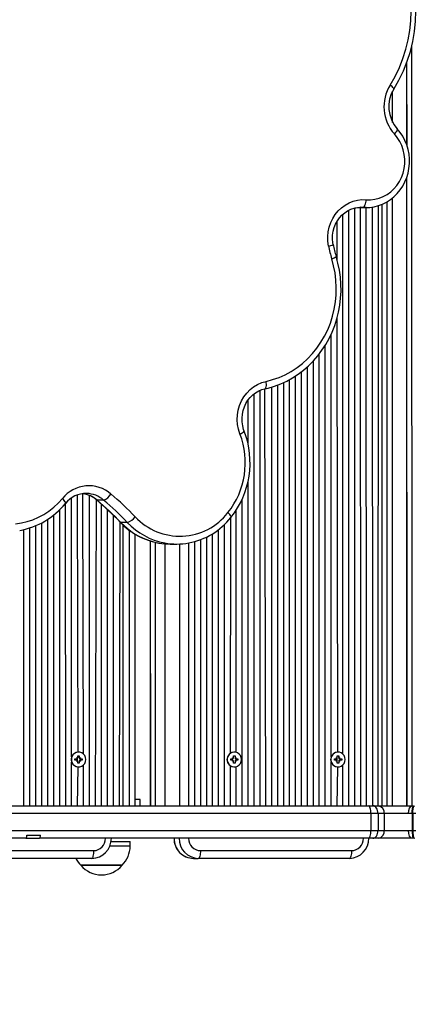
# Model space of a CAD drawing. Units: millimetres. Extents: x -1470 to 15594, y -18212 to -2608.
# Drawn here: x 4692 to 4948, y -11294 to -10657 of the extents above; entities that cross this region are included whole.
import ezdxf

# ---------------------------------------------------------------- set-up
doc = ezdxf.new("R2010")
doc.units = ezdxf.units.MM
doc.header["$LTSCALE"] = 120
doc.header["$PDSIZE"] = -1
doc.styles.add('SLDTEXTSTYLE3', font='isocpeui.ttf')
doc.styles.get("Standard").update_dxf_attribs({"font": 'isocpeui.ttf'})
doc.dimstyles.new('ISO-25', dxfattribs={"dimtxt": 2.5, "dimasz": 2.5, "dimexe": 1.25, "dimexo": 0.625, "dimtad": 1, "dimtxsty": 'Standard', "dimcen": 2.5, "dimadec": 0, "dimazin": 0, "dimtfac": 1, "dimtmove": 0, "dimatfit": 3, "dimfxl": 1, "dimarcsym": 0})
doc.dimstyles.new('SLDDIMSTYLE0', dxfattribs={"dimtxt": 360, "dimasz": 360, "dimexe": 0, "dimexo": 0.0625, "dimgap": 90, "dimtad": 2, "dimdec": 0, "dimrnd": 1e-09, "dimzin": 12, "dimdsep": 46, "dimtxsty": 'SLDTEXTSTYLE3', "dimsah": 1, "dimcen": 0.09, "dimadec": 0, "dimazin": 3, "dimtfac": 1, "dimtdec": 3, "dimtofl": 0, "dimtmove": 0, "dimatfit": 3, "dimfxl": 1, "dimfrac": 2, "dimtolj": 1, "dimtzin": 12, "dimarcsym": 0})

# ---------------------------------------------------------------- blocks, each defined once
blk = doc.blocks.new('_D_1')
at = {"color": 0, "lineweight": -2, "transparency": 16777216}
for p, q in [((14248.37, -11286.62), (14248.37, -18211.85)), ((-31.35, -11389.62), (-31.35, -18211.85)), ((168.65, -18111.85), (14048.37, -18111.85))]:
    blk.add_line(p, q, dxfattribs=at)
at = {"color": 0, "transparency": 16777216}
for points in [[(168.65, -18078.52), (168.65, -18145.19), (-31.35, -18111.85)], [(14048.37, -18078.52), (14048.37, -18145.19), (14248.37, -18111.85)]]:
    blk.add_solid(points, dxfattribs=at)
at = {"layer": 'Defpoints', "color": 0, "transparency": 16777216}
for p in [(14248.37, -11186.62), (-31.35, -11289.62), (14248.37, -18111.85)]:
    blk.add_point(p, dxfattribs=at)
at = {"color": 0, "transparency": 16777216, "insert": (7108.51, -17711.85), "char_height": 300, "attachment_point": 2, "style": 'SLDTEXTSTYLE3'}
blk.add_mtext('\\A1;14280', dxfattribs=at)
blk = doc.blocks.new('*D5')
at = {"color": 0, "lineweight": -2, "transparency": 16777216}
for p, q in [((1468.65, -11065.62), (1468.65, -2956.48)), ((12248.37, -11081.62), (12248.37, -2956.48)), ((1668.65, -3056.48), (12048.37, -3056.48))]:
    blk.add_line(p, q, dxfattribs=at)
at = {"color": 0, "transparency": 16777216}
for points in [[(1668.65, -3023.15), (1668.65, -3089.81), (1468.65, -3056.48)], [(12048.37, -3023.15), (12048.37, -3089.81), (12248.37, -3056.48)]]:
    blk.add_solid(points, dxfattribs=at)
at = {"layer": 'Defpoints', "color": 0, "transparency": 16777216}
for p in [(12248.37, -3056.48), (1468.65, -11165.62), (12248.37, -11181.62)]:
    blk.add_point(p, dxfattribs=at)
at = {"color": 0, "transparency": 16777216, "insert": (6858.51, -2804.55), "char_height": 300, "attachment_point": 5}
blk.add_mtext('10780', dxfattribs=at)
blk = doc.blocks.new('*D12')
at = {"color": 0, "lineweight": -2, "transparency": 16777216}
for p, q in [((4255.68, -6158.84), (15593.93, -6158.84)), ((15493.93, -6358.84), (15493.93, -15264.75)), ((4656.34, -15464.75), (15593.93, -15464.75))]:
    blk.add_line(p, q, dxfattribs=at)
at = {"color": 0, "transparency": 16777216}
for points in [[(15460.6, -6358.84), (15527.26, -6358.84), (15493.93, -6158.84)], [(15460.6, -15264.75), (15527.26, -15264.75), (15493.93, -15464.75)]]:
    blk.add_solid(points, dxfattribs=at)
at = {"layer": 'Defpoints', "color": 0, "transparency": 16777216}
for p in [(4155.68, -6158.84), (4556.34, -15464.75), (15493.93, -15464.75)]:
    blk.add_point(p, dxfattribs=at)
at = {"color": 0, "transparency": 16777216, "insert": (15243.93, -10811.8), "char_height": 300, "attachment_point": 5, "rotation": 90}
blk.add_mtext('9306', dxfattribs=at)

msp = doc.modelspace()

# ---------------------------------------------------------------- linework, layer by layer
for p, q in [((4946.2, -11165.62), (4946.09, -10673.3)), ((4942.68, -10684.61), (4942.68, -10737.45)), ((4942.68, -10684.61), (4942.9, -10738.1)), ((4933.64, -10723.08), (4933.64, -10702.8)), ((4942.68, -10759.03), (4942.68, -11165.62)), ((4942.68, -10759.03), (4942.9, -11165.62)), ((4933.64, -11165.62), (4933.64, -10771.95)), ((4905.27, -11165.62), (4905.27, -10779.91)), ((4909.11, -10778.51), (4912.27, -10778.24)), ((4909.11, -11165.62), (4909.11, -10778.51)), ((4914.25, -10778.14), (4912.27, -10778.24)), ((4912.27, -10778.24), (4916.48, -10778.24)), ((4912.95, -11165.62), (4912.89, -10778.1)), ((4914.25, -10778.14), (4912.89, -10778.1)), ((4916.21, -10778.24), (4914.25, -10778.14)), ((4916.48, -10778.24), (4916.21, -10778.24)), ((4916.79, -11165.62), (4916.48, -10778.24)), ((4920.84, -11165.62), (4920.63, -10777.87)), ((4924.35, -11165.62), (4924.47, -10777)), ((4926.87, -11165.62), (4926.87, -10776.1)), ((4930.04, -11165.62), (4930.04, -10774.5)), ((4901.43, -11132.16), (4901.43, -10782.53)), ((4897.59, -10812.09), (4897.59, -10787.22)), ((4898.07, -11130.82), (4897.59, -10849.8)), ((4893.75, -11133.95), (4893.75, -10860.24)), ((4889.91, -11165.62), (4889.91, -10867.43)), ((4886.07, -11165.62), (4886.07, -10872.96)), ((4878.39, -11165.62), (4878.39, -10881.32)), ((4882.23, -11165.62), (4882.23, -10877.55)), ((4870.71, -11165.62), (4870.71, -10887.25)), ((4874.55, -11165.62), (4874.55, -10884.52)), ((4855.35, -11165.62), (4855.35, -10894.43)), ((4859.19, -11165.62), (4859.19, -10893.13)), ((4863.03, -11165.62), (4863.03, -10891.52)), ((4866.87, -11165.62), (4866.87, -10889.57)), ((4843.82, -11165.62), (4843.82, -10898.9)), ((4847.67, -11165.62), (4847.67, -10896.66)), ((4851.51, -11165.62), (4850.71, -10895.66)), ((4839.98, -10931.97), (4839.98, -10902.85)), ((4839.98, -11165.62), (4839.98, -10955.14)), ((4729.88, -11130.82), (4729.45, -10964.33)), ((4733.33, -11132.24), (4732.82, -10963.53)), ((4735.31, -10963.38), (4734.87, -10963.37)), ((4737.21, -11165.62), (4737.21, -10964.75)), ((4721.69, -11165.62), (4721.57, -10969.82)), ((4725.57, -11133.8), (4725.57, -10966.25)), ((4741.09, -11165.62), (4741.7, -10967.53)), ((4746.29, -10967.66), (4742.08, -10967.66)), ((4744.96, -11165.62), (4744.96, -10970.38)), ((4836.14, -11165.62), (4836.14, -10967.01)), ((4713.94, -11165.62), (4713.94, -10977.24)), ((4717.82, -11165.62), (4717.82, -10973.82)), ((4748.84, -11165.62), (4748.84, -10973.95)), ((4752.72, -11165.62), (4752.72, -10977.67)), ((4832.3, -11131.01), (4832.3, -10974.1)), ((4706.18, -11165.62), (4706.18, -10982.37)), ((4710.06, -11165.62), (4710.06, -10980.06)), ((4756.6, -11165.62), (4757.02, -10981.98)), ((4761.64, -10982.12), (4757.43, -10982.12)), ((4758.97, -11165.62), (4758.97, -10983.87)), ((4824.62, -11165.62), (4824.62, -10983.46)), ((4828.46, -11131.52), (4828.83, -10978.93)), ((4694.55, -11165.62), (4694.55, -10986.77)), ((4698.43, -11165.62), (4698.43, -10985.67)), ((4702.3, -11165.62), (4702.3, -10984.22)), ((4763.03, -11165.62), (4763.03, -10987.23)), ((4766.8, -11165.62), (4766.8, -10989.76)), ((4816.94, -11165.62), (4816.94, -10989.4)), ((4820.78, -11165.62), (4820.78, -10986.78)), ((4776.55, -10994.12), (4776.55, -11165.62)), ((4776.55, -10994.12), (4776.75, -11165.62)), ((4779.83, -11165.62), (4779.83, -10994.99)), ((4785.93, -10995.41), (4786.03, -11165.62)), ((4789.48, -10996.12), (4793.69, -10996.12)), ((4795.63, -11165.62), (4795.63, -10996.07)), ((4801.5, -11165.62), (4801.51, -10995.4)), ((4805.42, -11165.62), (4805.42, -10994.47)), ((4809.26, -11165.62), (4809.26, -10993.2)), ((4813.1, -11165.62), (4813.1, -10991.53)), ((4727.65, -11135.12), (4728.84, -11135.12)), ((4727.65, -11136.12), (4727.65, -11135.12)), ((4728.84, -11136.12), (4727.65, -11136.12)), ((4728.84, -11134.39), (4729.45, -11134.76)), ((4729.19, -11135.02), (4728.84, -11134.39)), ((4728.84, -11136.84), (4729.19, -11136.22)), ((4729.45, -11136.48), (4728.84, -11136.84)), ((4729.45, -11136.48), (4729.45, -11134.75)), ((4729.54, -11133.17), (4730.51, -11133.17)), ((4729.54, -11134.39), (4729.54, -11133.17)), ((4729.54, -11138.07), (4729.54, -11136.84)), ((4729.88, -11130.82), (4729.88, -11130.82)), ((4730.51, -11133.17), (4730.51, -11134.39)), ((4730.51, -11134.39), (4730.51, -11133.17)), ((4730.51, -11134.39), (4730.51, -11134.39)), ((4730.51, -11136.84), (4730.51, -11138.07)), ((4730.51, -11136.84), (4730.51, -11138.07)), ((4730.51, -11136.84), (4730.51, -11136.84)), ((4730.61, -11134.76), (4731.21, -11134.39)), ((4731.21, -11136.84), (4730.61, -11136.48)), ((4731.21, -11134.39), (4730.86, -11135.02)), ((4730.86, -11136.22), (4731.21, -11136.84)), ((4731.21, -11135.12), (4732.4, -11135.12)), ((4731.21, -11135.12), (4731.21, -11135.12)), ((4732.4, -11136.12), (4731.21, -11136.12)), ((4731.21, -11136.12), (4731.21, -11136.12)), ((4732.4, -11135.12), (4732.4, -11136.12)), ((4828.68, -11135.12), (4829.86, -11135.12)), ((4828.68, -11136.12), (4828.68, -11135.12)), ((4829.86, -11136.12), (4828.68, -11136.12)), ((4829.86, -11134.39), (4830.46, -11134.76)), ((4830.2, -11135.02), (4829.86, -11134.39)), ((4829.86, -11136.84), (4830.2, -11136.22)), ((4830.46, -11136.48), (4829.86, -11136.84)), ((4830.55, -11133.17), (4831.51, -11133.17)), ((4830.55, -11134.39), (4830.55, -11133.17)), ((4830.55, -11138.07), (4830.55, -11136.84)), ((4830.86, -11130.82), (4830.86, -11130.82)), ((4831.51, -11133.17), (4831.51, -11134.39)), ((4831.51, -11133.17), (4831.51, -11133.17)), ((4831.51, -11134.39), (4831.51, -11134.39)), ((4831.51, -11136.84), (4831.51, -11138.07)), ((4831.51, -11136.84), (4831.51, -11136.84)), ((4831.6, -11134.76), (4832.21, -11134.39)), ((4832.21, -11136.84), (4831.6, -11136.48)), ((4832.21, -11134.39), (4831.86, -11135.02)), ((4831.86, -11135.02), (4832.21, -11135.12)), ((4831.86, -11136.22), (4832.21, -11136.12)), ((4831.86, -11136.22), (4832.21, -11136.84)), ((4832.21, -11135.12), (4833.38, -11135.12)), ((4833.38, -11136.12), (4832.21, -11136.12)), ((4833.38, -11135.12), (4833.38, -11136.12)), ((4895.88, -11135.12), (4897.06, -11135.12)), ((4895.88, -11136.12), (4895.88, -11135.12)), ((4897.06, -11136.12), (4895.88, -11136.12)), ((4897.06, -11134.39), (4897.66, -11134.76)), ((4897.41, -11135.02), (4897.06, -11134.39)), ((4897.06, -11136.84), (4897.41, -11136.22)), ((4897.66, -11136.48), (4897.06, -11136.84)), ((4897.66, -11136.48), (4897.59, -11134.77)), ((4897.76, -11133.17), (4898.72, -11133.17)), ((4897.76, -11134.39), (4897.76, -11133.17)), ((4897.76, -11138.07), (4897.76, -11136.84)), ((4898.07, -11130.82), (4898.07, -11130.82)), ((4898.72, -11133.17), (4898.72, -11134.39)), ((4898.72, -11134.39), (4898.72, -11133.17)), ((4898.72, -11134.39), (4898.72, -11134.39)), ((4898.72, -11136.84), (4898.72, -11138.07)), ((4898.72, -11136.84), (4898.72, -11138.07)), ((4898.72, -11136.84), (4898.72, -11136.84)), ((4898.81, -11134.76), (4899.41, -11134.39)), ((4899.41, -11136.84), (4898.81, -11136.48)), ((4899.41, -11134.39), (4899.07, -11135.02)), ((4899.07, -11135.02), (4899.41, -11135.12)), ((4899.07, -11136.22), (4899.41, -11136.12)), ((4899.07, -11136.22), (4899.41, -11136.84)), ((4899.41, -11135.12), (4900.59, -11135.12)), ((4900.59, -11136.12), (4899.41, -11136.12)), ((4900.59, -11135.12), (4900.59, -11136.12)), ((4725.57, -11165.62), (4725.57, -11137.44)), ((4729.45, -11165.62), (4729.88, -11140.42)), ((4730.51, -11138.07), (4729.54, -11138.07)), ((4729.88, -11140.42), (4730.03, -11140.42)), ((4733.33, -11165.62), (4733.33, -11139)), ((4828.46, -11165.62), (4828.46, -11139.72)), ((4831.51, -11138.07), (4830.55, -11138.07)), ((4830.86, -11140.42), (4831.03, -11140.42)), ((4831.51, -11138.07), (4831.51, -11138.07)), ((4832.3, -11165.62), (4832.3, -11140.23)), ((4893.75, -11165.62), (4893.75, -11137.29)), ((4897.59, -11165.62), (4898.07, -11140.42)), ((4898.72, -11138.07), (4897.76, -11138.07)), ((4898.07, -11140.42), (4898.24, -11140.42)), ((4901.43, -11165.62), (4901.43, -11139.08)), ((4769.88, -11161.62), (4766.8, -11161.62)), ((4769.88, -11165.62), (4769.88, -11161.62)), ((4665.93, -11165.62), (4918.17, -11165.62)), ((4918.17, -11165.62), (4920.84, -11165.62)), ((4920.84, -11165.62), (4924.35, -11165.62)), ((4924.35, -11165.62), (4946.2, -11165.62)), ((4946.2, -11165.62), (4947.19, -11165.62)), ((4919.51, -11170.62), (4666.89, -11170.62)), ((4919.51, -11170.62), (4919.51, -11181.62)), ((4924.17, -11170.62), (4919.51, -11170.62)), ((4924.17, -11170.62), (4924.17, -11181.62)), ((4928.21, -11170.62), (4924.17, -11170.62)), ((4928.21, -11170.62), (4928.21, -11181.62)), ((4943.99, -11170.62), (4928.21, -11170.62)), ((4946.18, -11170.62), (4943.99, -11170.62)), ((4946.18, -11170.62), (4946.18, -11181.62)), ((4946.68, -11170.62), (4946.18, -11170.62)), ((4948.62, -11170.62), (4946.68, -11170.62)), ((4946.68, -11170.62), (4946.68, -11181.62)), ((4666.89, -11181.62), (4919.51, -11181.62)), ((4919.51, -11181.62), (4924.17, -11181.62)), ((4924.17, -11181.62), (4928.21, -11181.62)), ((4928.21, -11181.62), (4943.99, -11181.62)), ((4943.99, -11181.62), (4946.18, -11181.62)), ((4946.18, -11181.62), (4946.68, -11181.62)), ((4946.68, -11181.62), (4948.62, -11181.62)), ((4695.94, -11186.62), (4665.93, -11186.62)), ((4695.94, -11186.62), (4704.77, -11186.62)), ((4696.52, -11184.62), (4705.35, -11184.62)), ((4918.17, -11186.62), (4704.77, -11186.62)), ((4920.84, -11186.62), (4918.17, -11186.62)), ((4924.35, -11186.62), (4920.84, -11186.62)), ((4946.2, -11186.62), (4924.35, -11186.62)), ((4947.54, -11186.62), (4946.2, -11186.62)), ((4750.32, -11191.62), (4763.48, -11191.62)), ((4751.15, -11188.62), (4763.48, -11188.62)), ((4763.48, -11191.62), (4763.48, -11188.62)), ((4738.54, -11199.62), (4639.64, -11199.62)), ((4640.87, -11194.62), (4739.76, -11194.62)), ((4804.59, -11199.62), (4807.67, -11199.62)), ((4905.6, -11199.62), (4807.67, -11199.62)), ((4809.07, -11194.62), (4907, -11194.62)), ((4731.55, -11204.12), (4731.53, -11204.12)), ((4731.53, -11204.12), (4758.23, -11204.12)), ((4758.23, -11204.12), (4731.55, -11204.12))]:
    msp.add_line(p, q)
at = {"flags": 128}
for points in [[(4934.34, -10701.56), (4934.37, -10701.5), (4934.35, -10701.24), (4934.16, -10700.89), (4933.82, -10700.47), (4933.34, -10699.98), (4932.73, -10699.45), (4932.02, -10698.91)], [(4916.21, -10778.24), (4918.75, -10778.14), (4921.6, -10777.74), (4924.41, -10777.02), (4927.12, -10776), (4929.73, -10774.7), (4932.19, -10773.11), (4934.5, -10771.26), (4936.61, -10769.17), (4938.51, -10766.86), (4940.18, -10764.35), (4941.6, -10761.66), (4942.76, -10758.84), (4943.64, -10755.9), (4944.23, -10752.88), (4944.53, -10749.8), (4944.54, -10746.71), (4944.24, -10743.64), (4943.65, -10740.61), (4942.77, -10737.66), (4941.61, -10734.82), (4940.18, -10732.13), (4938.5, -10729.6), (4936.52, -10727.21)], [(4936.52, -10727.21), (4936.6, -10727.34), (4936.63, -10727.67), (4936.51, -10728.11), (4936.25, -10728.64), (4935.86, -10729.25), (4935.36, -10729.91), (4934.76, -10730.6)], [(4916.53, -10773.16), (4919.34, -10773.22), (4922.14, -10772.91), (4924.88, -10772.23), (4927.52, -10771.2), (4930.03, -10769.83), (4932.36, -10768.14), (4934.49, -10766.16), (4936.38, -10763.91), (4938.01, -10761.43), (4939.34, -10758.75), (4940.37, -10755.92), (4941.07, -10752.98), (4941.43, -10749.96), (4941.45, -10746.92), (4941.13, -10743.9), (4940.48, -10740.94), (4939.5, -10738.09), (4938.2, -10735.39), (4936.61, -10732.88), (4934.76, -10730.6)], [(4892.06, -10803.17), (4891.65, -10800.11), (4891.6, -10797.02), (4891.9, -10793.94), (4892.54, -10790.93), (4893.53, -10788.03), (4894.83, -10785.28), (4896.44, -10782.73), (4898.34, -10780.41), (4900.48, -10778.36), (4902.83, -10776.61), (4905.37, -10775.19), (4908.05, -10774.13), (4910.83, -10773.43), (4913.68, -10773.1), (4916.53, -10773.16)], [(4914.25, -10778.14), (4914.63, -10778.05), (4915.01, -10777.76), (4915.37, -10777.3), (4915.71, -10776.68), (4916, -10775.93), (4916.24, -10775.07), (4916.42, -10774.13), (4916.53, -10773.16)], [(4895.06, -10802.23), (4894.86, -10801.04), (4894.67, -10798.56), (4894.75, -10796.07), (4895.12, -10793.61), (4895.76, -10791.22), (4896.66, -10788.95), (4897.81, -10786.81), (4899.19, -10784.85), (4900.77, -10783.1), (4902.54, -10781.57), (4904.47, -10780.3), (4906.53, -10779.3), (4908.69, -10778.59), (4910.92, -10778.18), (4912.89, -10778.1)], [(4850.71, -10895.66), (4852.99, -10895.13), (4857.09, -10893.92), (4861.09, -10892.41), (4864.99, -10890.61), (4868.76, -10888.52), (4872.4, -10886.15), (4875.87, -10883.52), (4879.16, -10880.64), (4882.26, -10877.52), (4885.15, -10874.18), (4887.83, -10870.62), (4890.26, -10866.88), (4892.45, -10862.96), (4894.39, -10858.89), (4896.05, -10854.69), (4897.45, -10850.37), (4898.56, -10845.95), (4899.38, -10841.47), (4899.92, -10836.93), (4900.16, -10832.36), (4900.1, -10827.78), (4899.76, -10823.22), (4899.11, -10818.7), (4898.18, -10814.23), (4896.99, -10809.92)], [(4851.59, -10890.77), (4855.83, -10889.68), (4859.98, -10888.24), (4864.02, -10886.46), (4867.91, -10884.35), (4871.65, -10881.91), (4875.2, -10879.17), (4878.54, -10876.14), (4881.66, -10872.84), (4884.53, -10869.29), (4887.14, -10865.51), (4889.47, -10861.53), (4891.52, -10857.36), (4893.25, -10853.03), (4894.67, -10848.57), (4895.77, -10844), (4896.54, -10839.35), (4896.98, -10834.66), (4897.08, -10829.94), (4896.84, -10825.23), (4896.27, -10820.55), (4895.36, -10815.93), (4894.13, -10811.41)], [(4834.68, -10924.82), (4833.74, -10921.83), (4833.16, -10918.74), (4832.94, -10915.6), (4833.09, -10912.45), (4833.6, -10909.34), (4834.47, -10906.33), (4835.69, -10903.47), (4837.23, -10900.79), (4839.07, -10898.34), (4841.18, -10896.16), (4843.52, -10894.29), (4846.06, -10892.75), (4848.77, -10891.57), (4851.59, -10890.77)], [(4850.71, -10895.66), (4850.92, -10895.58), (4851.23, -10895.3), (4851.47, -10894.85), (4851.65, -10894.24), (4851.76, -10893.49), (4851.78, -10892.65), (4851.72, -10891.73), (4851.59, -10890.77)], [(4837.44, -10923.04), (4837.05, -10921.92), (4836.43, -10919.52), (4836.09, -10917.06), (4836.04, -10914.56), (4836.26, -10912.08), (4836.76, -10909.66), (4837.53, -10907.32), (4838.55, -10905.11), (4839.82, -10903.06), (4841.3, -10901.19), (4842.98, -10899.55), (4844.83, -10898.14), (4846.82, -10897), (4848.93, -10896.14), (4850.71, -10895.66)], [(4689.12, -10982.93), (4692.96, -10982.41), (4696.75, -10981.55), (4700.46, -10980.35), (4704.07, -10978.81), (4707.54, -10976.96), (4710.86, -10974.79), (4713.99, -10972.34), (4716.93, -10969.6), (4719.65, -10966.61)], [(4721.57, -10969.82), (4721.63, -10969.71), (4721.64, -10969.4), (4721.51, -10968.98), (4721.23, -10968.48), (4720.81, -10967.9), (4720.28, -10967.27), (4719.65, -10966.61)], [(4741.7, -10967.53), (4741.76, -10967.58), (4742.08, -10967.66)], [(4828.83, -10978.93), (4828.89, -10978.83), (4828.9, -10978.52), (4828.76, -10978.11), (4828.47, -10977.61), (4828.04, -10977.05), (4827.5, -10976.43), (4826.86, -10975.78)], [(4757.02, -10981.98), (4757.11, -10982.06), (4757.43, -10982.12)], [(4734.68, -11135.62), (4734.51, -11134.32), (4734, -11133.12), (4733.2, -11132.11), (4732.17, -11131.36), (4730.97, -11130.92), (4729.71, -11130.83), (4728.47, -11131.1), (4727.34, -11131.7), (4726.42, -11132.59), (4725.76, -11133.71), (4725.42, -11134.97), (4725.42, -11136.27), (4725.76, -11137.53), (4726.42, -11138.65), (4727.34, -11139.54), (4728.47, -11140.14), (4729.71, -11140.41), (4730.97, -11140.32), (4732.17, -11139.88), (4733.2, -11139.13), (4734, -11138.11), (4734.51, -11136.91), (4734.68, -11135.62)], [(4835.64, -11135.62), (4835.47, -11134.32), (4834.97, -11133.12), (4834.18, -11132.11), (4833.15, -11131.36), (4831.97, -11130.92), (4830.72, -11130.83), (4829.49, -11131.1), (4828.37, -11131.7), (4827.46, -11132.59), (4826.8, -11133.71), (4826.47, -11134.97), (4826.47, -11136.27), (4826.8, -11137.53), (4827.46, -11138.65), (4828.37, -11139.54), (4829.49, -11140.14), (4830.72, -11140.41), (4831.97, -11140.32), (4833.15, -11139.88), (4834.18, -11139.13), (4834.97, -11138.11), (4835.47, -11136.91), (4835.64, -11135.62)], [(4902.85, -11135.62), (4902.67, -11134.32), (4902.17, -11133.12), (4901.38, -11132.11), (4900.36, -11131.36), (4899.17, -11130.92), (4897.92, -11130.83), (4896.69, -11131.1), (4895.58, -11131.7), (4894.66, -11132.59), (4894.01, -11133.71), (4893.67, -11134.97), (4893.67, -11136.27), (4894.01, -11137.53), (4894.66, -11138.65), (4895.58, -11139.54), (4896.69, -11140.14), (4897.92, -11140.41), (4899.17, -11140.32), (4900.36, -11139.88), (4901.38, -11139.13), (4902.17, -11138.11), (4902.67, -11136.91), (4902.85, -11135.62)], [(4919.51, -11170.62), (4919.49, -11169.64), (4919.41, -11168.71), (4919.29, -11167.84), (4919.12, -11167.08), (4918.92, -11166.46), (4918.68, -11166), (4918.43, -11165.71), (4918.17, -11165.62)], [(4924.17, -11170.62), (4924.1, -11169.64), (4923.91, -11168.71), (4923.61, -11167.84), (4923.19, -11167.08), (4922.69, -11166.46), (4922.11, -11166), (4921.49, -11165.71), (4920.84, -11165.62)], [(4943.99, -11170.62), (4944.16, -11168.71), (4944.64, -11167.08), (4945.35, -11166), (4946.2, -11165.62)], [(4946.18, -11170.62), (4946.27, -11168.78), (4946.4, -11167.88), (4946.58, -11167.08), (4946.8, -11166.43), (4947.04, -11165.97), (4947.83, -11165.62)], [(4946.68, -11170.62), (4946.76, -11168.78), (4946.87, -11167.88), (4947.02, -11167.08), (4947.2, -11166.43), (4947.41, -11165.97), (4947.83, -11165.62)], [(4918.17, -11186.62), (4918.43, -11186.52), (4918.68, -11186.24), (4918.92, -11185.78), (4919.12, -11185.15), (4919.29, -11184.4), (4919.41, -11183.53), (4919.49, -11182.59), (4919.51, -11181.62)], [(4920.84, -11186.62), (4921.49, -11186.52), (4922.11, -11186.24), (4922.69, -11185.78), (4923.19, -11185.15), (4923.61, -11184.4), (4923.91, -11183.53), (4924.1, -11182.59), (4924.17, -11181.62)], [(4946.2, -11186.62), (4945.35, -11186.24), (4944.64, -11185.15), (4944.16, -11183.53), (4943.99, -11181.62)], [(4946.18, -11181.62), (4946.27, -11183.46), (4946.4, -11184.35), (4946.58, -11185.15), (4946.8, -11185.8), (4947.04, -11186.27), (4947.54, -11186.62)], [(4946.68, -11181.62), (4946.76, -11183.46), (4946.87, -11184.35), (4947.02, -11185.15), (4947.2, -11185.8), (4947.41, -11186.27), (4947.83, -11186.62)], [(4739.76, -11194.62), (4739.74, -11195.59), (4739.67, -11196.53), (4739.55, -11197.4), (4739.4, -11198.15), (4739.22, -11198.78), (4739, -11199.24), (4738.77, -11199.52), (4738.54, -11199.62)], [(4809.07, -11194.62), (4809.04, -11195.59), (4808.96, -11196.53), (4808.83, -11197.4), (4808.66, -11198.15), (4808.45, -11198.78), (4808.21, -11199.24), (4807.94, -11199.52), (4807.67, -11199.62)], [(4907, -11194.62), (4906.97, -11195.59), (4906.89, -11196.53), (4906.76, -11197.4), (4906.59, -11198.15), (4906.38, -11198.78), (4906.13, -11199.24), (4905.87, -11199.52), (4905.6, -11199.62)]]:
    msp.add_lwpolyline(points, dxfattribs=at)
for centre, radius, start, end in [((4853.09, -10651.12), 95.64, 328.16538, 31.83462), ((4855.01, -10651.12), 90.63, 328.18022, 31.81978), ((4954.51, -10712.93), 26.5, 148.05213, 221.80962), ((4952.58, -10712.93), 21.49, 148.06433, 221.65127), ((4890.94, -10794.38), 8.86, 277.26639, 297.69184), ((4966.39, -10788.89), 75.68, 190.87204, 197.30588), ((4964.49, -10788.89), 70.7, 190.87246, 197.30444), ((4892.83, -10805.42), 6.12, 282.23118, 312.75068), ((4786.03, -10943.44), 52.09, 321.61679, 20.94055), ((4784.11, -10943.44), 57.1, 321.56504, 20.92787), ((4833.25, -10919.58), 5.43, 285.20778, 320.38936), ((4736.75, -10980.32), 21.92, 49.22088, 141.27998), ((4734.94, -10980.47), 17.09, 88.75175, 141.45555), ((4730.54, -10980.44), 17.06, 49.1646, 82.33492), ((4730.56, -10981.08), 17.69, 49.35592, 82.66661), ((4734.78, -10980.98), 17.61, 49.1748, 88.27354), ((4743.2, -10959.04), 9.15, 289.74973, 329.20937), ((4612.43, -11126.44), 213.77, 43.78413, 49.56744), ((4682.78, -10937.98), 50.19, 280.43912, 320.62277), ((4606.22, -11126.52), 208.88, 43.78547, 49.56555), ((4606.53, -11126.75), 209.02, 43.78413, 49.56744), ((4610.74, -11126.75), 209.02, 43.78413, 49.56744), ((4795.64, -10951.46), 39.58, 223.14246, 322.07852), ((4789.84, -10951.02), 45.12, 223.33861, 260.14558), ((4790.06, -10951.29), 44.89, 223.3733, 259.96618), ((4758.53, -10972.27), 10.33, 287.49191, 322.75222), ((4794.29, -10951.27), 44.92, 223.37982, 259.27577), ((4793.13, -10950.6), 45.57, 280.59509, 321.56132), ((4789.48, -10953.38), 42.74, 260.24528, 269.99782), ((4793.69, -10953.37), 42.75, 259.54188, 280.55219), ((4729.99, -11135.62), 4.8, 91.26629, 268.73371), ((4728.84, -11134.43), 0.687, 270.05077, 300.84708), ((4728.84, -11136.81), 0.687, 59.15292, 89.94923), ((4728.8, -11134.39), 0.742, 330.8286, 0.04552), ((4728.8, -11136.84), 0.742, 359.95448, 29.1714), ((4731.25, -11134.39), 0.742, 179.95448, 209.1714), ((4731.25, -11136.84), 0.742, 150.8286, 180.04552), ((4731.21, -11134.43), 0.687, 239.15292, 269.94923), ((4731.21, -11136.81), 0.687, 90.05077, 120.84708), ((4831, -11135.62), 4.8, 91.66793, 268.33207), ((4829.85, -11134.44), 0.675, 270.06804, 301.11961), ((4829.85, -11136.79), 0.675, 58.88039, 89.93196), ((4829.8, -11134.39), 0.748, 331.08756, 0.05893), ((4829.8, -11136.84), 0.748, 359.94107, 28.91244), ((4832.26, -11134.39), 0.748, 179.94107, 208.91244), ((4832.26, -11136.84), 0.748, 151.08756, 180.05893), ((4832.21, -11134.44), 0.675, 238.88039, 269.93196), ((4832.21, -11136.79), 0.675, 90.06804, 121.11961), ((4898.21, -11135.62), 4.8, 91.66793, 268.33207), ((4897.06, -11134.44), 0.675, 270.06804, 301.11961), ((4897.06, -11136.79), 0.675, 58.88039, 89.93196), ((4897.01, -11134.39), 0.748, 331.08756, 0.05893), ((4897.01, -11136.84), 0.748, 359.94107, 28.91244), ((4899.47, -11134.39), 0.748, 179.94107, 208.91244), ((4899.47, -11136.84), 0.748, 151.08756, 180.05893), ((4899.41, -11134.44), 0.675, 238.88039, 269.93196), ((4899.41, -11136.79), 0.675, 90.06804, 121.11961), ((4923.69, -11170.11), 4.54, 353.62078, 81.72678), ((4923.69, -11182.12), 4.54, 278.27322, 6.37922), ((4693.8, -11184.92), 2.73, 321.5989, 6.37733), ((4702.64, -11184.92), 2.72, 321.41223, 6.37311), ((4738.4, -11186.72), 12.9, 270.61429, 0.46951), ((4739.64, -11186.74), 7.88, 270.89947, 0.87208), ((4804.73, -11186.8), 12.82, 179.19629, 269.37894), ((4804.65, -11186.88), 12.74, 178.82008, 269.75515), ((4807.95, -11186.86), 12.76, 178.90505, 268.76178), ((4809.23, -11186.78), 7.85, 178.85717, 268.80965), ((4905.31, -11186.76), 12.86, 271.30043, 0.62534), ((4906.83, -11186.78), 7.85, 271.19035, 1.14283), ((4745.97, -11191.62), 17.51, 314.43519, 0), ((4743.78, -11191.62), 17.51, 207.19288, 225.56481), ((4744.88, -11192.79), 17.51, 220.30625, 319.69375)]:
    msp.add_arc(centre, radius, start, end)
for centre, major_axis, ratio, start_param, end_param in [((4728.84, -11134.39), (2.46, 0.54), 0.197058, 4.771946, 4.919398), ((4728.84, -11136.84), (2.46, -0.54), 0.197058, 1.363788, 1.511239), ((4731.21, -11134.39), (1.78, 0.72), 0.061127, 4.203939, 4.339815), ((4731.21, -11136.84), (1.78, -0.72), 0.061127, 1.94337, 2.079246), ((4731.21, -11134.39), (2.66, -0.29), 0.248965, 4.485527, 4.607526), ((4731.21, -11136.84), (2.66, 0.29), 0.248965, 1.675659, 1.797658), ((4829.86, -11134.39), (2.73, 0.55), 0.173241, 4.767389, 4.899946), ((4829.86, -11136.84), (2.73, -0.55), 0.173241, 1.38324, 1.515796), ((4832.21, -11134.39), (2.06, 0.71), 0.070715, 4.30624, 4.391037), ((4832.21, -11136.84), (2.06, -0.71), 0.070715, 1.892149, 1.976945), ((4832.21, -11134.39), (2.94, -0.3), 0.224318, 4.523743, 4.616735), ((4832.21, -11136.84), (2.94, 0.3), 0.224318, 1.66645, 1.759442), ((4897.06, -11134.39), (2.73, 0.55), 0.173241, 4.767389, 4.899946), ((4897.06, -11136.84), (2.73, -0.55), 0.173241, 1.38324, 1.515796), ((4899.41, -11134.39), (2.06, 0.71), 0.070715, 4.25516, 4.391037), ((4899.41, -11136.84), (2.06, -0.71), 0.070715, 1.892149, 2.028025), ((4899.41, -11134.39), (2.94, -0.3), 0.224318, 4.494736, 4.616735), ((4899.41, -11136.84), (2.94, 0.3), 0.224318, 1.66645, 1.788449)]:
    msp.add_ellipse(centre, major_axis=major_axis, ratio=ratio, start_param=start_param, end_param=end_param)

# ---------------------------------------------------------------- dimensions: what is measured, and where the dimension line sits
dim = msp.add_linear_dim(base=(12248.37, -3056.48), p1=(1468.65, -11165.62), p2=(12248.37, -11181.62), dimstyle='ISO-25', override={"dimtxt": 300, "dimasz": 200, "dimexe": 100, "dimexo": 100, "dimgap": 100, "dimtih": 1, "dimtoh": 1, "dimdec": 0, "dimzin": 0, "dimadec": 2, "dimtdec": 3, "dimtzin": 0})
dim.commit()
dim.dimension.update_dxf_attribs({"geometry": '*D5', "text_midpoint": (6858.51, -3056.48), "dimtype": 160})
dim = msp.add_linear_dim(base=(15493.93, -15464.75), p1=(4155.68, -6158.84), p2=(4556.34, -15464.75), angle=270, dimstyle='ISO-25', override={"dimtxt": 300, "dimasz": 200, "dimexe": 100, "dimexo": 100, "dimgap": 100, "dimtih": 0, "dimtoh": 1, "dimdec": 0, "dimzin": 0, "dimadec": 2, "dimtdec": 3, "dimtzin": 0})
dim.commit()
dim.dimension.update_dxf_attribs({"geometry": '*D12', "text_midpoint": (15243.93, -10811.8)})
at = {"color": 251, "true_color": 0x636466}
dim = msp.add_linear_dim(base=(14248.37, -18111.85), p1=(-31.35, -11289.62), p2=(14248.37, -11186.62), dimstyle='SLDDIMSTYLE0', override={"dimtxt": 300, "dimasz": 200, "dimexe": 100, "dimexo": 100, "dimgap": 100, "dimtad": 3}, dxfattribs=at)
dim.commit()
dim.dimension.update_dxf_attribs({"geometry": '_D_1', "text_midpoint": (7108.51, -18111.85), "dimtype": 160})

doc.saveas('drawing.dxf')
